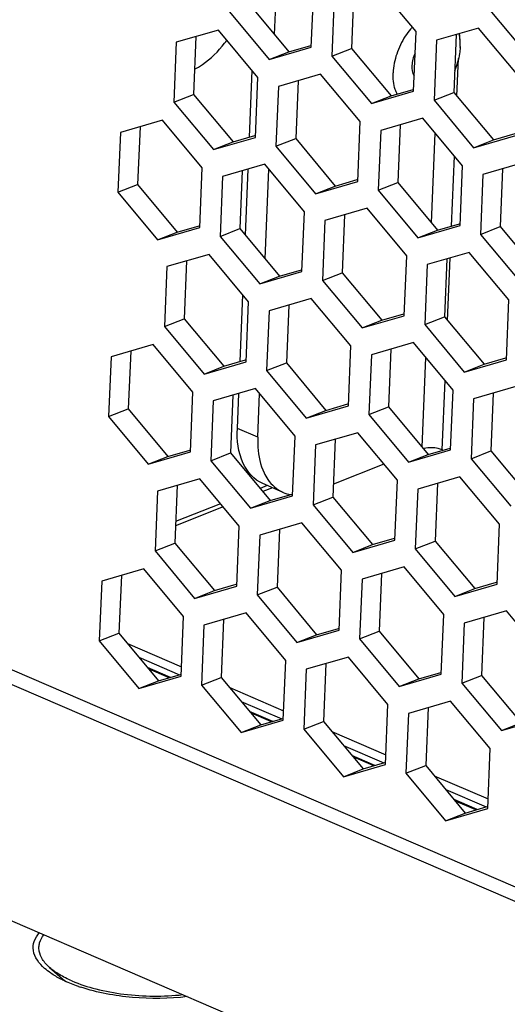
# Model space of a CAD drawing. Units: millimetres. Extents: x 0 to 205, y 87 to 212.
# Drawn here: x 143 to 144, y 105 to 107 of the extents above; entities that cross this region are included whole.
import ezdxf

# ---------------------------------------------------------------- set-up
doc = ezdxf.new("R2010")
doc.units = ezdxf.units.MM
doc.header["$MEASUREMENT"] = 0
for name, color, linetype, lineweight in [('DH3-057-1019DXF_CONTINUOUS_LINE', 7, 'Continuous', 0), ('DH3-057-1023DXF_CONTINUOUS_LINE', 7, 'Continuous', 0), ('DH3-057-1500DXF_CONTINUOUS_LINE', 7, 'Continuous', 0), ('DH3-X0901-10DXF_CONTINUOUS_LINE', 7, 'Continuous', 0), ('DH3-X0901-30DXF_CONTINUOUS_LINE', 7, 'Continuous', 0), ('GB12616-90-3DXF_CONTINUOUS_LINE', 7, 'Continuous', 0)]:
    doc.layers.add(name, color=color, linetype=linetype, lineweight=lineweight)

msp = doc.modelspace()

# ---------------------------------------------------------------- linework, layer by layer
at = {"layer": 'DH3-057-1019DXF_CONTINUOUS_LINE', "color": 3, "lineweight": 25, "true_color": 0x00ff00}
for points, knots in [([(142.7925, 104.9537), (142.7817, 104.9633), (142.7717, 104.9761), (142.7697, 104.9904), (142.7688, 104.9966), (142.7694, 105.0031), (142.7713, 105.009), (142.7735, 105.0156), (142.7773, 105.0216), (142.7817, 105.0268)], [0, 0, 0, 0, 1, 1, 1, 2, 2, 2, 3, 3, 3, 3]), ([(142.8339, 104.9277), (142.8313, 104.929), (142.8287, 104.9302), (142.8261, 104.9316), (142.8189, 104.9352), (142.8119, 104.9393), (142.8052, 104.9439)], [0, 0, 0, 0, 1, 1, 1, 2, 2, 2, 2]), ([(143.0862, 104.8955), (143.0488, 104.891), (143.0109, 104.8907), (142.9732, 104.8939), (142.9373, 104.8971), (142.9015, 104.9035), (142.8673, 104.9147)], [0, 0, 0, 0, 1, 1, 1, 2, 2, 2, 2])]:
    msp.add_open_spline(points, degree=3, knots=knots, dxfattribs=at)
for points in [[(142.8052, 104.9439), (142.8008, 104.9469), (142.7965, 104.9502), (142.7925, 104.9537)], [(142.8621, 104.9164), (142.8525, 104.9197), (142.8431, 104.9235), (142.8339, 104.9277)], [(142.8621, 104.9164), (142.8638, 104.9158), (142.8655, 104.9153), (142.8673, 104.9147)]]:
    msp.add_open_spline(points, degree=3, dxfattribs=at)
at = {"layer": 'DH3-057-1023DXF_CONTINUOUS_LINE', "color": 18, "lineweight": 25, "true_color": 0x000000}
for p, q in [((143.2657, 106.8741), (143.2704, 106.9866)), ((143.641, 106.7473), (143.6442, 106.8247)), ((143.5888, 106.4869), (143.5965, 106.6716)), ((143.6299, 106.4804), (143.6358, 106.6243)), ((143.2465, 106.4127), (143.2542, 106.5974)), ((143.6217, 106.2859), (143.6271, 106.4148)), ((143.5695, 106.0255), (143.5772, 106.2101)), ((143.6107, 106.0202), (143.6166, 106.1629)), ((143.2312, 106.0461), (143.235, 106.1359)), ((143.2312, 106.0461), (143.1892, 106.0642)), ((143.6123, 106.0195), (143.6107, 106.0202)), ((143.4909, 105.9906), (143.3867, 105.9497)), ((143.2835, 105.9326), (143.2414, 105.9508))]:
    msp.add_line(p, q, dxfattribs=at)
at = {"layer": 'DH3-057-1023DXF_CONTINUOUS_LINE', "color": 3, "lineweight": 25, "true_color": 0x00ff00}
for p, q in [((143.2141, 106.6633), (143.2198, 106.8001)), ((143.2057, 106.4616), (143.2114, 106.5975)), ((143.1949, 106.2018), (143.2006, 106.3386)), ((143.1892, 106.0642), (143.1921, 106.1361))]:
    msp.add_line(p, q, dxfattribs=at)
msp.add_open_spline([(143.2414, 105.9508), (143.2237, 105.9584), (143.2099, 105.9745), (143.2014, 105.9923), (143.1905, 106.0148), (143.1881, 106.0399), (143.1892, 106.0642)], degree=3, knots=[0, 0, 0, 0, 1, 1, 1, 2, 2, 2, 2], dxfattribs=at)
at = {"layer": 'DH3-057-1023DXF_CONTINUOUS_LINE', "color": 18, "lineweight": 25, "true_color": 0x000000}
for points in [[(143.2312, 106.0461), (143.2309, 106.0393), (143.231, 106.0325), (143.2314, 106.0257), (143.2325, 106.0074), (143.2363, 105.989), (143.2442, 105.9726)], [(143.6107, 106.0202), (143.608, 106.0213), (143.6053, 106.0221), (143.6024, 106.0227), (143.5931, 106.0248), (143.5831, 106.025), (143.5738, 106.0227)], [(143.2442, 105.9726), (143.2464, 105.968), (143.2489, 105.9635), (143.2518, 105.9593), (143.2598, 105.9479), (143.2708, 105.9381), (143.2835, 105.9326)]]:
    msp.add_open_spline(points, degree=3, knots=[0, 0, 0, 0, 1, 1, 1, 2, 2, 2, 2], dxfattribs=at)
msp.add_open_spline([(143.2835, 105.9326), (143.2884, 105.9305), (143.2936, 105.929), (143.2989, 105.928)], degree=3, dxfattribs=at)
at = {"layer": 'DH3-057-1500DXF_CONTINUOUS_LINE', "color": 18, "lineweight": 25, "true_color": 0x000000}
msp.add_line((142.803, 104.9555), (142.834, 104.928), dxfattribs=at)
for points, knots in [([(142.803, 104.9555), (142.7975, 104.9603), (142.7924, 104.9658), (142.7885, 104.9721), (142.7852, 104.9773), (142.7826, 104.9831), (142.7815, 104.9892), (142.781, 104.9921), (142.7808, 104.9949), (142.781, 104.9978), (142.7811, 105.0007), (142.7816, 105.0036), (142.7824, 105.0063), (142.7841, 105.0123), (142.7873, 105.0179), (142.7911, 105.0228)], [0, 0, 0, 0, 1, 1, 1, 2, 2, 2, 3, 3, 3, 4, 4, 4, 5, 5, 5, 5]), ([(142.8489, 104.9279), (142.84, 104.9317), (142.8314, 104.9359), (142.8231, 104.9409), (142.816, 104.9452), (142.8092, 104.95), (142.803, 104.9555)], [0, 0, 0, 0, 1, 1, 1, 2, 2, 2, 2]), ([(142.8489, 104.9279), (142.8648, 104.921), (142.8815, 104.9156), (142.8984, 104.9113), (142.9173, 104.9065), (142.9366, 104.903), (142.9559, 104.9006), (142.9762, 104.8981), (142.9966, 104.8968), (143.017, 104.8966), (143.037, 104.8965), (143.0571, 104.8974), (143.077, 104.8996)], [0, 0, 0, 0, 1, 1, 1, 2, 2, 2, 3, 3, 3, 4, 4, 4, 4])]:
    msp.add_open_spline(points, degree=3, knots=knots, dxfattribs=at)
at = {"layer": 'DH3-X0901-10DXF_CONTINUOUS_LINE', "color": 3, "lineweight": 25, "true_color": 0x00ff00}
msp.add_line((142.5276, 105.1364), (155.3332, 99.6174), dxfattribs=at)
at = {"layer": 'DH3-X0901-30DXF_CONTINUOUS_LINE', "color": 3, "lineweight": 25, "true_color": 0x00ff00}
for p, q in [((143.3414, 106.8481), (143.3465, 106.9712)), ((143.5569, 106.8805), (143.4753, 106.9783)), ((143.3886, 106.9531), (143.3834, 106.83)), ((143.7086, 106.9247), (143.7901, 106.827)), ((143.1731, 106.9207), (143.2547, 106.8229)), ((143.6856, 106.8877), (143.5989, 106.8624)), ((143.7672, 106.7899), (143.6856, 106.8877)), ((143.1502, 106.8836), (143.0634, 106.8583)), ((143.2317, 106.7858), (143.1502, 106.8836)), ((143.5517, 106.7575), (143.5569, 106.8805)), ((143.0634, 106.8583), (143.0583, 106.7353)), ((143.2547, 106.8229), (143.3414, 106.8481)), ((143.5989, 106.8624), (143.5938, 106.7394)), ((143.3834, 106.83), (143.465, 106.7322)), ((143.2266, 106.6627), (143.2317, 106.7858)), ((143.3605, 106.7929), (143.2738, 106.7677)), ((143.4421, 106.6951), (143.3605, 106.7929)), ((143.2738, 106.7677), (143.2687, 106.6446)), ((143.465, 106.7322), (143.5517, 106.7575)), ((143.0583, 106.7353), (143.1399, 106.6375)), ((143.5938, 106.7394), (143.6754, 106.6416)), ((143.5708, 106.7023), (143.4841, 106.677)), ((143.6524, 106.6045), (143.5708, 106.7023)), ((143.0354, 106.6982), (142.9487, 106.6729)), ((143.1169, 106.6004), (143.0354, 106.6982)), ((143.4369, 106.5721), (143.4421, 106.6951)), ((142.9487, 106.6729), (142.9435, 106.5499)), ((143.1399, 106.6375), (143.2266, 106.6627)), ((143.4841, 106.677), (143.479, 106.554)), ((143.6754, 106.6416), (143.7621, 106.6668)), ((143.2687, 106.6446), (143.3502, 106.5468)), ((143.1118, 106.4774), (143.1169, 106.6004)), ((143.2457, 106.6075), (143.159, 106.5823)), ((143.3273, 106.5098), (143.2457, 106.6075)), ((143.6473, 106.4814), (143.6524, 106.6045)), ((143.7812, 106.6116), (143.6945, 106.5864)), ((143.159, 106.5823), (143.1539, 106.4592)), ((143.6945, 106.5864), (143.6893, 106.4633)), ((143.3502, 106.5468), (143.4369, 106.5721)), ((142.9435, 106.5499), (143.0251, 106.4521)), ((143.479, 106.554), (143.5606, 106.4562)), ((143.3221, 106.3867), (143.3273, 106.5098)), ((143.456, 106.5169), (143.3693, 106.4916)), ((143.5376, 106.4191), (143.456, 106.5169)), ((143.3693, 106.4916), (143.3642, 106.3686)), ((143.5606, 106.4562), (143.6473, 106.4814)), ((143.0251, 106.4521), (143.1118, 106.4774)), ((143.1539, 106.4592), (143.2354, 106.3614)), ((143.6893, 106.4633), (143.7709, 106.3655)), ((143.1309, 106.4221), (143.0442, 106.3969)), ((143.2125, 106.3244), (143.1309, 106.4221)), ((143.5325, 106.296), (143.5376, 106.4191)), ((143.6664, 106.4262), (143.5797, 106.401)), ((143.748, 106.3284), (143.6664, 106.4262)), ((143.5797, 106.401), (143.5746, 106.2779)), ((143.0442, 106.3969), (143.0391, 106.2738)), ((143.2354, 106.3614), (143.3221, 106.3867)), ((143.3642, 106.3686), (143.4458, 106.2708)), ((143.2074, 106.2013), (143.2125, 106.3244)), ((143.3413, 106.3315), (143.2546, 106.3062)), ((143.4228, 106.2337), (143.3413, 106.3315)), ((143.7428, 106.2054), (143.748, 106.3284)), ((143.2546, 106.3062), (143.2494, 106.1832)), ((143.4458, 106.2708), (143.5325, 106.296)), ((143.5746, 106.2779), (143.6561, 106.1801)), ((143.0391, 106.2738), (143.1207, 106.176)), ((143.0161, 106.2368), (142.9294, 106.2115)), ((143.0977, 106.139), (143.0161, 106.2368)), ((143.5516, 106.2408), (143.4649, 106.2156)), ((143.6332, 106.1431), (143.5516, 106.2408)), ((143.4177, 106.1107), (143.4228, 106.2337)), ((142.9294, 106.2115), (142.9243, 106.0884)), ((143.1207, 106.176), (143.2074, 106.2013)), ((143.4649, 106.2156), (143.4598, 106.0925)), ((143.6561, 106.1801), (143.7428, 106.2054)), ((143.2494, 106.1832), (143.331, 106.0854)), ((143.0926, 106.0159), (143.0977, 106.139)), ((143.2265, 106.1461), (143.1398, 106.1208)), ((143.308, 106.0483), (143.2265, 106.1461)), ((143.628, 106.02), (143.6332, 106.1431)), ((143.7619, 106.1502), (143.6752, 106.1249)), ((143.1398, 106.1208), (143.1346, 105.9978)), ((143.6752, 106.1249), (143.6701, 106.0019)), ((143.331, 106.0854), (143.4177, 106.1107)), ((142.9243, 106.0884), (143.0059, 105.9907)), ((143.4598, 106.0925), (143.5413, 105.9947)), ((143.4368, 106.0554), (143.3501, 106.0302)), ((143.5184, 105.9577), (143.4368, 106.0554)), ((143.3029, 105.9253), (143.308, 106.0483)), ((143.0059, 105.9907), (143.0926, 106.0159)), ((143.3501, 106.0302), (143.345, 105.9071)), ((143.5413, 105.9947), (143.628, 106.02)), ((143.1346, 105.9978), (143.2162, 105.9)), ((143.6701, 106.0019), (143.7517, 105.9041)), ((143.1117, 105.9607), (143.025, 105.9354)), ((143.1933, 105.8629), (143.1117, 105.9607)), ((143.5133, 105.8346), (143.5184, 105.9577)), ((143.6472, 105.9648), (143.5604, 105.9395)), ((143.7287, 105.867), (143.6472, 105.9648)), ((143.025, 105.9354), (143.0199, 105.8124)), ((143.5604, 105.9395), (143.5553, 105.8165)), ((143.2162, 105.9), (143.3029, 105.9253)), ((143.345, 105.9071), (143.4266, 105.8093)), ((143.1881, 105.7399), (143.1933, 105.8629)), ((143.322, 105.8701), (143.2353, 105.8448)), ((143.4036, 105.7723), (143.322, 105.8701)), ((143.7236, 105.744), (143.7287, 105.867)), ((143.2353, 105.8448), (143.2302, 105.7217)), ((143.4266, 105.8093), (143.5133, 105.8346)), ((143.0199, 105.8124), (143.1014, 105.7146)), ((143.5553, 105.8165), (143.6369, 105.7187)), ((142.9969, 105.7753), (142.9102, 105.75)), ((143.0785, 105.6775), (142.9969, 105.7753)), ((143.3985, 105.6492), (143.4036, 105.7723)), ((143.5324, 105.7794), (143.4457, 105.7541)), ((143.6139, 105.6816), (143.5324, 105.7794)), ((142.9102, 105.75), (142.9051, 105.627)), ((143.4457, 105.7541), (143.4405, 105.6311)), ((143.1014, 105.7146), (143.1881, 105.7399)), ((143.6369, 105.7187), (143.7236, 105.744)), ((143.2302, 105.7217), (143.3118, 105.624)), ((143.0733, 105.5545), (143.0785, 105.6775)), ((143.2072, 105.6847), (143.1205, 105.6594)), ((143.2888, 105.5869), (143.2072, 105.6847)), ((143.6088, 105.5586), (143.6139, 105.6816)), ((143.7427, 105.6887), (143.656, 105.6635)), ((143.8243, 105.591), (143.7427, 105.6887)), ((143.1205, 105.6594), (143.1154, 105.5363)), ((143.3118, 105.624), (143.3985, 105.6492)), ((143.656, 105.6635), (143.6509, 105.5404)), ((142.5671, 105.6357), (145.4617, 104.3882)), ((143.4405, 105.6311), (143.5221, 105.5333)), ((142.9051, 105.627), (142.9866, 105.5292)), ((143.4176, 105.594), (143.3309, 105.5687)), ((143.4991, 105.4962), (143.4176, 105.594)), ((145.4966, 104.3428), (142.6224, 105.5816)), ((143.2837, 105.4638), (143.2888, 105.5869)), ((143.3309, 105.5687), (143.3257, 105.4457)), ((142.9866, 105.5292), (143.0733, 105.5545)), ((143.5221, 105.5333), (143.6088, 105.5586)), ((143.1154, 105.5363), (143.197, 105.4386)), ((143.6509, 105.5404), (143.7324, 105.4426)), ((143.494, 105.3732), (143.4991, 105.4962)), ((143.6279, 105.5034), (143.5412, 105.4781)), ((143.7095, 105.4056), (143.6279, 105.5034)), ((143.5412, 105.4781), (143.5361, 105.355)), ((143.7324, 105.4426), (143.8191, 105.4679)), ((143.197, 105.4386), (143.2837, 105.4638)), ((143.3257, 105.4457), (143.4073, 105.3479)), ((143.7044, 105.2825), (143.7095, 105.4056)), ((143.4073, 105.3479), (143.494, 105.3732)), ((143.5361, 105.355), (143.6177, 105.2573)), ((143.6177, 105.2573), (143.7044, 105.2825))]:
    msp.add_line(p, q, dxfattribs=at)
at = {"layer": 'DH3-X0901-30DXF_CONTINUOUS_LINE', "color": 18, "lineweight": 25, "true_color": 0x000000}
for p, q in [((143.429, 106.9648), (143.424, 106.8459)), ((143.2137, 106.9365), (143.2952, 106.8388)), ((143.1038, 106.8701), (143.0989, 106.7512)), ((143.6393, 106.8742), (143.6344, 106.7552)), ((143.2952, 106.8388), (143.3403, 106.8519)), ((143.3834, 106.83), (143.424, 106.8459)), ((143.424, 106.8459), (143.5056, 106.7481)), ((143.2547, 106.8229), (143.2952, 106.8388)), ((143.3142, 106.7794), (143.3092, 106.6605)), ((143.0583, 106.7353), (143.0989, 106.7512)), ((143.0989, 106.7512), (143.1805, 106.6534)), ((143.465, 106.7322), (143.5056, 106.7481)), ((143.5056, 106.7481), (143.5506, 106.7612)), ((143.5938, 106.7394), (143.6344, 106.7552)), ((143.6344, 106.7552), (143.7159, 106.6575)), ((142.9891, 106.6847), (142.9841, 106.5658)), ((143.5245, 106.6888), (143.5196, 106.5698)), ((143.1805, 106.6534), (143.2255, 106.6665)), ((143.7159, 106.6575), (143.761, 106.6706)), ((143.1399, 106.6375), (143.1805, 106.6534)), ((143.2687, 106.6446), (143.3092, 106.6605)), ((143.3092, 106.6605), (143.3908, 106.5627)), ((143.6754, 106.6416), (143.7159, 106.6575)), ((143.1994, 106.594), (143.1944, 106.4751)), ((143.7349, 106.5981), (143.7299, 106.4792)), ((142.9435, 106.5499), (142.9841, 106.5658)), ((142.9841, 106.5658), (143.0657, 106.468)), ((143.3502, 106.5468), (143.3908, 106.5627)), ((143.3908, 106.5627), (143.4358, 106.5758)), ((143.479, 106.554), (143.5196, 106.5698)), ((143.5196, 106.5698), (143.6011, 106.4721)), ((143.4097, 106.5034), (143.4048, 106.3845)), ((143.0657, 106.468), (143.1107, 106.4811)), ((143.6011, 106.4721), (143.6462, 106.4852)), ((143.6893, 106.4633), (143.7299, 106.4792)), ((143.7299, 106.4792), (143.8115, 106.3814)), ((143.0251, 106.4521), (143.0657, 106.468)), ((143.1539, 106.4592), (143.1944, 106.4751)), ((143.1944, 106.4751), (143.276, 106.3773)), ((143.5606, 106.4562), (143.6011, 106.4721)), ((143.0846, 106.4087), (143.0797, 106.2897)), ((143.6201, 106.4127), (143.6151, 106.2938)), ((143.276, 106.3773), (143.3211, 106.3904)), ((143.3642, 106.3686), (143.4048, 106.3845)), ((143.4048, 106.3845), (143.4864, 106.2867)), ((143.2354, 106.3614), (143.276, 106.3773)), ((143.2949, 106.318), (143.29, 106.1991)), ((143.4864, 106.2867), (143.5314, 106.2998)), ((143.0391, 106.2738), (143.0797, 106.2897)), ((143.0797, 106.2897), (143.1612, 106.1919)), ((143.4458, 106.2708), (143.4864, 106.2867)), ((143.5746, 106.2779), (143.6151, 106.2938)), ((143.6151, 106.2938), (143.6967, 106.196)), ((142.9698, 106.2233), (142.9649, 106.1043)), ((143.5053, 106.2273), (143.5003, 106.1084)), ((143.1612, 106.1919), (143.2063, 106.2051)), ((143.2494, 106.1832), (143.29, 106.1991)), ((143.29, 106.1991), (143.3716, 106.1013)), ((143.6561, 106.1801), (143.6967, 106.196)), ((143.6967, 106.196), (143.7417, 106.2091)), ((143.1207, 106.176), (143.1612, 106.1919)), ((143.7156, 106.1367), (143.7107, 106.0178)), ((143.1802, 106.1326), (143.1752, 106.0137)), ((143.3716, 106.1013), (143.4166, 106.1144)), ((142.9243, 106.0884), (142.9649, 106.1043)), ((142.9649, 106.1043), (143.0464, 106.0065)), ((143.331, 106.0854), (143.3716, 106.1013)), ((143.4598, 106.0925), (143.5003, 106.1084)), ((143.5003, 106.1084), (143.5819, 106.0106)), ((143.3905, 106.042), (143.3855, 105.923)), ((143.0464, 106.0065), (143.0915, 106.0197)), ((143.1346, 105.9978), (143.1752, 106.0137)), ((143.1752, 106.0137), (143.2568, 105.9159)), ((143.5819, 106.0106), (143.6269, 106.0237)), ((143.6701, 106.0019), (143.7107, 106.0178)), ((143.7107, 106.0178), (143.7922, 105.92)), ((143.0059, 105.9907), (143.0464, 106.0065)), ((143.5413, 105.9947), (143.5819, 106.0106)), ((143.0654, 105.9472), (143.0604, 105.8283)), ((143.2508, 105.9467), (143.2359, 105.9409)), ((143.2613, 105.9422), (143.2414, 105.9344)), ((143.6008, 105.9513), (143.5959, 105.8324)), ((143.2162, 105.9), (143.2568, 105.9159)), ((143.2568, 105.9159), (143.3018, 105.929)), ((143.345, 105.9071), (143.3855, 105.923)), ((143.3855, 105.923), (143.4671, 105.8252)), ((143.1602, 105.9026), (143.0619, 105.8641)), ((143.1547, 105.9091), (143.0623, 105.8729)), ((143.2757, 105.8566), (143.2708, 105.7376)), ((143.4671, 105.8252), (143.5122, 105.8384)), ((143.5553, 105.8165), (143.5959, 105.8324)), ((143.5959, 105.8324), (143.6775, 105.7346)), ((143.0199, 105.8124), (143.0604, 105.8283)), ((143.0604, 105.8283), (143.142, 105.7305)), ((143.4266, 105.8093), (143.4671, 105.8252)), ((142.9506, 105.7618), (142.9456, 105.6429)), ((143.4861, 105.7659), (143.4811, 105.647)), ((143.1014, 105.7146), (143.142, 105.7305)), ((143.142, 105.7305), (143.187, 105.7436)), ((143.2302, 105.7217), (143.2708, 105.7376)), ((143.2708, 105.7376), (143.3523, 105.6398)), ((143.6369, 105.7187), (143.6775, 105.7346)), ((143.6775, 105.7346), (143.7225, 105.7477)), ((143.1609, 105.6712), (143.156, 105.5522)), ((143.6964, 105.6753), (143.6914, 105.5563)), ((143.3523, 105.6398), (143.3974, 105.653)), ((142.9051, 105.627), (142.9456, 105.6429)), ((142.9456, 105.6429), (143.0272, 105.5451)), ((143.3118, 105.624), (143.3523, 105.6398)), ((143.4405, 105.6311), (143.4811, 105.647)), ((143.4811, 105.647), (143.5627, 105.5492)), ((142.9632, 105.6218), (143.0742, 105.574)), ((142.9868, 105.5935), (143.0701, 105.5576)), ((143.0516, 105.5522), (143.0042, 105.5727)), ((143.049, 105.5515), (143.0066, 105.5697)), ((143.3713, 105.5805), (143.3663, 105.4616)), ((143.0272, 105.5451), (143.0722, 105.5582)), ((143.1154, 105.5363), (143.156, 105.5522)), ((143.156, 105.5522), (143.2375, 105.4544)), ((143.5221, 105.5333), (143.5627, 105.5492)), ((143.5627, 105.5492), (143.6077, 105.5623)), ((143.6509, 105.5404), (143.6914, 105.5563)), ((143.6914, 105.5563), (143.773, 105.4585)), ((142.9866, 105.5292), (143.0272, 105.5451)), ((143.1735, 105.5312), (143.2845, 105.4834)), ((143.1972, 105.5028), (143.2805, 105.4669)), ((143.5816, 105.4899), (143.5767, 105.3709)), ((143.262, 105.4616), (143.2145, 105.482)), ((143.2594, 105.4608), (143.217, 105.4791)), ((143.2375, 105.4544), (143.2826, 105.4676)), ((143.197, 105.4386), (143.2375, 105.4544)), ((143.3257, 105.4457), (143.3663, 105.4616)), ((143.3663, 105.4616), (143.4479, 105.3638)), ((143.7324, 105.4426), (143.773, 105.4585)), ((143.3839, 105.4405), (143.4948, 105.3927)), ((143.4075, 105.4122), (143.4908, 105.3763)), ((143.4723, 105.3709), (143.4249, 105.3914)), ((143.4697, 105.3702), (143.4273, 105.3884)), ((143.4479, 105.3638), (143.4929, 105.3769)), ((143.5361, 105.355), (143.5767, 105.3709)), ((143.5767, 105.3709), (143.6582, 105.2731)), ((143.4073, 105.3479), (143.4479, 105.3638)), ((143.5942, 105.3499), (143.7052, 105.302)), ((143.6178, 105.3215), (143.7011, 105.2856)), ((143.6827, 105.2803), (143.6352, 105.3007)), ((143.6801, 105.2795), (143.6377, 105.2978)), ((143.6582, 105.2731), (143.7033, 105.2863)), ((143.6177, 105.2573), (143.6582, 105.2731))]:
    msp.add_line(p, q, dxfattribs=at)
msp.add_open_spline([(143.1011, 106.8028), (143.1067, 106.8057), (143.1121, 106.809), (143.1174, 106.8125), (143.1348, 106.8244), (143.15, 106.8397), (143.1629, 106.8564)], degree=3, knots=[0, 0, 0, 0, 1, 1, 1, 2, 2, 2, 2], dxfattribs=at)
msp.add_open_spline([(143.1629, 106.8564), (143.1645, 106.8585), (143.166, 106.8606), (143.1676, 106.8627)], degree=3, dxfattribs=at)
at = {"layer": 'GB12616-90-3DXF_CONTINUOUS_LINE', "color": 18, "lineweight": 25, "true_color": 0x000000}
for p, q in [((143.6477, 106.8495), (143.6475, 106.847)), ((143.6475, 106.847), (143.6476, 106.8479)), ((143.6478, 106.8569), (143.6477, 106.8572)), ((143.6477, 106.8499), (143.6478, 106.8518)), ((143.6477, 106.8495), (143.6477, 106.8498))]:
    msp.add_line(p, q, dxfattribs=at)
for points, knots in [([(143.5494, 106.8895), (143.5481, 106.8881), (143.5468, 106.8867), (143.5455, 106.8852), (143.5416, 106.8807), (143.5381, 106.8759), (143.5348, 106.8709)], [0, 0, 0, 0, 1, 1, 1, 2, 2, 2, 2]), ([(143.5348, 106.8709), (143.5273, 106.8595), (143.5214, 106.8471), (143.5171, 106.8342), (143.5129, 106.8217), (143.5103, 106.8086), (143.5098, 106.7955)], [0, 0, 0, 0, 1, 1, 1, 2, 2, 2, 2]), ([(143.6477, 106.8573), (143.6477, 106.8589), (143.6476, 106.8605), (143.6475, 106.8622), (143.6472, 106.8668), (143.6465, 106.8715), (143.6455, 106.876)], [0, 0, 0, 0, 1, 1, 1, 2, 2, 2, 2]), ([(143.6475, 106.847), (143.6473, 106.8431), (143.6469, 106.8392), (143.6463, 106.8353), (143.6444, 106.8232), (143.641, 106.8113), (143.6363, 106.7999)], [0, 0, 0, 0, 1, 1, 1, 2, 2, 2, 2]), ([(143.555, 106.8362), (143.553, 106.8321), (143.5514, 106.8278), (143.5503, 106.8234), (143.5492, 106.8192), (143.5485, 106.815), (143.5483, 106.8106), (143.548, 106.8033), (143.5491, 106.7956), (143.553, 106.7895)], [0, 0, 0, 0, 1, 1, 1, 2, 2, 2, 3, 3, 3, 3]), ([(143.5182, 106.7517), (143.5166, 106.7547), (143.5153, 106.7579), (143.5141, 106.7611), (143.5104, 106.7721), (143.5093, 106.784), (143.5098, 106.7955)], [0, 0, 0, 0, 1, 1, 1, 2, 2, 2, 2])]:
    msp.add_open_spline(points, degree=3, knots=knots, dxfattribs=at)
for points in [[(143.6477, 106.8599), (143.6476, 106.8653), (143.6471, 106.8708), (143.6462, 106.8762)], [(143.6477, 106.8499), (143.6478, 106.8532), (143.6478, 106.8565), (143.6477, 106.8599)], [(143.6478, 106.8528), (143.6478, 106.8542), (143.6478, 106.8556), (143.6478, 106.8569)]]:
    msp.add_open_spline(points, degree=3, dxfattribs=at)

doc.saveas('drawing.dxf')
